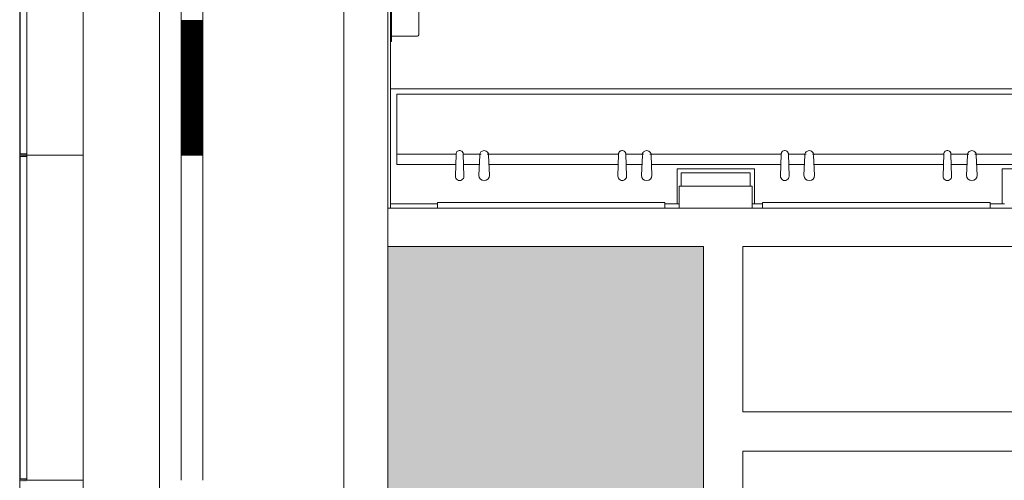
# Model space of a CAD drawing. Units: inches. Extents: x 5920 to 14649, y -490 to 4268.
# Drawn here: x 5920 to 6102, y 1422 to 1507 of the extents above; entities that cross this region are included whole.
import ezdxf

# ---------------------------------------------------------------- set-up
doc = ezdxf.new("R2010")
doc.units = ezdxf.units.IN
doc.header["$LTSCALE"] = 48
doc.header["$MEASUREMENT"] = 0
doc.layers.add('MC-BLDG Shell', color=7, linetype='Continuous', lineweight=0)

# ---------------------------------------------------------------- blocks, each defined once
blk = doc.blocks.new('MC-S-L2-Bldg Shell')
at = {"layer": 'MC-BLDG Shell'}
for points in [[(5920.13, 1482), (5921.38, 1482), (5921.38, 1482.25), (5920.13, 1482.25), (5920.13, 1541.75), (5921.38, 1541.75), (5921.38, 1542), (5920.07, 1541.81), (5920.07, 1482)], [(5920.13, 1422), (5921.38, 1422), (5921.38, 1422.25), (5920.13, 1422.25), (5920.13, 1481.75), (5921.38, 1481.75), (5921.38, 1482), (5920.07, 1481.81), (5920.07, 1422)], [(5920.13, 1362), (5921.38, 1362), (5921.38, 1362.25), (5920.13, 1362.25), (5920.13, 1421.75), (5921.38, 1421.75), (5921.38, 1422), (5920.07, 1421.81), (5920.07, 1362)]]:
    blk.add_hatch(color=256, dxfattribs=at).paths.add_polyline_path(points, flags=0)
h = blk.add_hatch(color=151, dxfattribs=at)
h.dxf.hatch_style = 1
h.paths.add_polyline_path([(5988, 882), (6064.88, 882), (6064.88, 1239.25), (6046.25, 1239.25), (6046.25, 1465.12), (5988, 1465.12)])
for p, q in [((5931.75, 2250.37), (5931.75, 882)), ((5945.88, 859.81), (5945.88, 2244.02)), ((5979.88, 1953.88), (5979.88, 882)), ((5920.07, 820.98), (5920.07, 1686.29)), ((5920.13, 1541.75), (5920.13, 1482.25)), ((5920.13, 1482.25), (5920.13, 1541.75)), ((5921.38, 1542), (5921.38, 1482)), ((5921.38, 1542), (5921.38, 1482)), ((5921.38, 1482.25), (5921.38, 1541.75)), ((5931.75, 1482), (5931.75, 1542)), ((5931.75, 1482), (5931.75, 1542)), ((5949.88, 1542), (5949.88, 1482)), ((5953.88, 1482), (5953.88, 1542)), ((5988, 1472.25), (5988, 1519.22)), ((5988.5, 1502.97), (5988.5, 1520.16)), ((5988.69, 1519.16), (5988.69, 1503.97)), ((5993.69, 1518.91), (5993.69, 1504.22)), ((5988.5, 1502.97), (5988.5, 1472.25)), ((5988.69, 1502.97), (5988.5, 1502.97)), ((5993.44, 1503.97), (5988.69, 1503.97)), ((5988.69, 1503.97), (5988.69, 1502.97)), ((6234.63, 1494.25), (5988.51, 1494.25)), ((5988.51, 1494.25), (5988.51, 1472.25)), ((6234.63, 1494.25), (5988.51, 1494.25)), ((5988.51, 1494.25), (5988.51, 1473)), ((5989.66, 1493.25), (6233.48, 1493.25)), ((5989.66, 1480.25), (5989.66, 1493.25)), ((5921.38, 1482), (5920.07, 1482)), ((5920.07, 1482), (5921.38, 1482)), ((5920.13, 1482.25), (5921.38, 1482.25)), ((5921.38, 1482.25), (5920.13, 1482.25)), ((5920.13, 1481.75), (5920.13, 1422.25)), ((5921.38, 1481.75), (5920.13, 1481.75)), ((5920.13, 1422.25), (5920.13, 1481.75)), ((5920.13, 1481.75), (5921.38, 1481.75)), ((5921.38, 1482), (5921.38, 1482.25)), ((5921.38, 1482), (5921.38, 1422)), ((5921.38, 1482), (5921.38, 1422)), ((5931.75, 1482), (5921.38, 1482)), ((5921.38, 1481.75), (5921.38, 1482)), ((5921.38, 1482), (5931.75, 1482)), ((5921.38, 1422.25), (5921.38, 1481.75)), ((5931.75, 1422), (5931.75, 1482)), ((5931.75, 1422), (5931.75, 1482)), ((5953.88, 1482), (5949.88, 1482)), ((5949.88, 1482), (5949.88, 1422)), ((5949.88, 1482), (5953.88, 1482)), ((5953.88, 1422), (5953.88, 1482)), ((6000.58, 1482.21), (5989.66, 1482.21)), ((6000.58, 1482.21), (6000.45, 1478.14)), ((6002.03, 1478.11), (6001.9, 1482.21)), ((6005.19, 1482.21), (6001.9, 1482.21)), ((6004.95, 1481.96), (6004.78, 1478.29)), ((6030.58, 1482.21), (6006.33, 1482.21)), ((6006.74, 1478.29), (6006.56, 1481.96)), ((6030.58, 1482.21), (6030.44, 1478.14)), ((6032.03, 1478.11), (6031.89, 1482.21)), ((6035.18, 1482.21), (6031.89, 1482.21)), ((6034.95, 1481.96), (6034.77, 1478.29)), ((6060.57, 1482.21), (6036.33, 1482.21)), ((6036.73, 1478.29), (6036.56, 1481.96)), ((6060.57, 1482.21), (6060.44, 1478.14)), ((6062.02, 1478.11), (6061.89, 1482.21)), ((6065.18, 1482.21), (6061.89, 1482.21)), ((6064.95, 1481.96), (6064.77, 1478.29)), ((6090.57, 1482.21), (6066.32, 1482.21)), ((6066.73, 1478.29), (6066.56, 1481.96)), ((6090.57, 1482.21), (6090.44, 1478.14)), ((6092.02, 1478.11), (6091.89, 1482.21)), ((6095.18, 1482.21), (6091.89, 1482.21)), ((6094.94, 1481.96), (6094.77, 1478.29)), ((6120.56, 1482.21), (6096.32, 1482.21)), ((6096.73, 1478.29), (6096.55, 1481.96)), ((6000.52, 1480.25), (5989.66, 1480.25)), ((6004.87, 1480.25), (6001.96, 1480.25)), ((6030.51, 1480.25), (6006.64, 1480.25)), ((6034.87, 1480.25), (6031.96, 1480.25)), ((6060.51, 1480.25), (6036.64, 1480.25)), ((6041.37, 1479.5), (6041.37, 1473)), ((6055.62, 1479.5), (6041.37, 1479.5)), ((6055.62, 1473), (6055.62, 1479.5)), ((6064.86, 1480.25), (6061.95, 1480.25)), ((6090.51, 1480.25), (6066.64, 1480.25)), ((6094.86, 1480.25), (6091.95, 1480.25)), ((6120.5, 1480.25), (6096.63, 1480.25)), ((6101.36, 1479.5), (6101.36, 1473)), ((6115.61, 1479.5), (6101.36, 1479.5)), ((6042.12, 1476.25), (6042.12, 1478.75)), ((6042.12, 1478.75), (6054.87, 1478.75)), ((6054.87, 1478.75), (6054.87, 1476.25)), ((6055.24, 1476.25), (6041.74, 1476.25)), ((6041.74, 1476.25), (6041.74, 1472.25)), ((6055.24, 1472.25), (6055.24, 1476.25)), ((6234.63, 1472.25), (5988, 1472.25)), ((5988, 1472.25), (5988, 1465.12)), ((5988, 1465.12), (5988, 1472.25)), ((5997.13, 1473), (5988.51, 1473)), ((5997.13, 1473), (5988.51, 1473)), ((5988.51, 1473), (5988.51, 1472.25)), ((6039.13, 1473.25), (5997.13, 1473.25)), ((5997.13, 1473.25), (5997.13, 1472.25)), ((5997.13, 1472.25), (6039.13, 1472.25)), ((6039.13, 1472.25), (6039.13, 1473.25)), ((6041.74, 1473), (6039.13, 1473)), ((6041.74, 1473), (6039.13, 1473)), ((6055.24, 1472.25), (6041.74, 1472.25)), ((6041.74, 1472.25), (6055.24, 1472.25)), ((6057.13, 1473), (6055.24, 1473)), ((6057.13, 1473), (6055.24, 1473)), ((6099.13, 1473.25), (6057.13, 1473.25)), ((6057.13, 1473.25), (6057.13, 1472.25)), ((6057.13, 1472.25), (6099.13, 1472.25)), ((6099.13, 1472.25), (6099.13, 1473.25)), ((6101.74, 1473), (6099.13, 1473)), ((6101.74, 1473), (6099.13, 1473)), ((5988, 1465.12), (6046.25, 1465.12)), ((5988, 882), (5988, 1465.12)), ((6046.25, 1465.12), (6046.25, 1290.31)), ((6053.5, 1465.12), (6391.25, 1465.12)), ((6053.5, 1434.62), (6053.5, 1465.12)), ((6391.25, 1434.62), (6053.5, 1434.62)), ((6053.5, 1290.31), (6053.5, 1427.37)), ((6053.5, 1427.37), (6390.63, 1427.37)), ((5920.07, 1422), (5921.38, 1422)), ((5920.13, 1422.25), (5921.38, 1422.25)), ((5921.38, 1422.25), (5920.13, 1422.25)), ((5921.38, 1422), (5921.38, 1422.25)), ((5921.38, 1422), (5931.75, 1422))]:
    blk.add_line(p, q, dxfattribs=at)
at = {"layer": 'MC-BLDG Shell', "linetype": 'Continuous'}
for p, q in [((5949.88, 1506.88), (5953.88, 1506.88)), ((5949.88, 1506.84), (5953.88, 1506.84)), ((5949.88, 1506.81), (5953.88, 1506.81)), ((5949.88, 1506.63), (5953.88, 1506.63)), ((5949.88, 1506.59), (5953.88, 1506.59)), ((5949.88, 1506.56), (5953.88, 1506.56)), ((5949.88, 1506.38), (5953.88, 1506.38)), ((5949.88, 1506.34), (5953.88, 1506.34)), ((5949.88, 1506.31), (5953.88, 1506.31)), ((5949.88, 1506.13), (5953.88, 1506.13)), ((5949.88, 1506.09), (5953.88, 1506.09)), ((5949.88, 1506.06), (5953.88, 1506.06)), ((5949.88, 1505.88), (5953.88, 1505.88)), ((5949.88, 1505.84), (5953.88, 1505.84)), ((5949.88, 1505.81), (5953.88, 1505.81)), ((5949.88, 1505.63), (5953.88, 1505.63)), ((5949.88, 1505.59), (5953.88, 1505.59)), ((5949.88, 1505.56), (5953.88, 1505.56)), ((5949.88, 1505.38), (5953.88, 1505.38)), ((5949.88, 1505.34), (5953.88, 1505.34)), ((5949.88, 1505.31), (5953.88, 1505.31)), ((5949.88, 1505.13), (5953.88, 1505.13)), ((5949.88, 1505.09), (5953.88, 1505.09)), ((5949.88, 1505.06), (5953.88, 1505.06)), ((5949.88, 1504.88), (5953.88, 1504.88)), ((5949.88, 1504.84), (5953.88, 1504.84)), ((5949.88, 1504.81), (5953.88, 1504.81)), ((5949.88, 1504.63), (5953.88, 1504.63)), ((5949.88, 1504.59), (5953.88, 1504.59)), ((5949.88, 1504.56), (5953.88, 1504.56)), ((5949.88, 1504.38), (5953.88, 1504.38)), ((5949.88, 1504.34), (5953.88, 1504.34)), ((5949.88, 1504.31), (5953.88, 1504.31)), ((5949.88, 1504.13), (5953.88, 1504.13)), ((5949.88, 1504.09), (5953.88, 1504.09)), ((5949.88, 1504.06), (5953.88, 1504.06)), ((5949.88, 1503.88), (5953.88, 1503.88)), ((5949.88, 1503.84), (5953.88, 1503.84)), ((5949.88, 1503.81), (5953.88, 1503.81)), ((5949.88, 1503.63), (5953.88, 1503.63)), ((5949.88, 1503.59), (5953.88, 1503.59)), ((5949.88, 1503.56), (5953.88, 1503.56)), ((5949.88, 1503.38), (5953.88, 1503.38)), ((5949.88, 1503.34), (5953.88, 1503.34)), ((5949.88, 1503.31), (5953.88, 1503.31)), ((5949.88, 1503.13), (5953.88, 1503.13)), ((5949.88, 1503.09), (5953.88, 1503.09)), ((5949.88, 1503.06), (5953.88, 1503.06)), ((5949.88, 1502.88), (5953.88, 1502.88)), ((5949.88, 1502.84), (5953.88, 1502.84)), ((5949.88, 1502.81), (5953.88, 1502.81)), ((5949.88, 1502.63), (5953.88, 1502.63)), ((5949.88, 1502.59), (5953.88, 1502.59)), ((5949.88, 1502.56), (5953.88, 1502.56)), ((5949.88, 1502.38), (5953.88, 1502.38)), ((5949.88, 1502.34), (5953.88, 1502.34)), ((5949.88, 1502.31), (5953.88, 1502.31)), ((5949.88, 1502.13), (5953.88, 1502.13)), ((5949.88, 1502.09), (5953.88, 1502.09)), ((5949.88, 1502.06), (5953.88, 1502.06)), ((5949.88, 1501.88), (5953.88, 1501.88)), ((5949.88, 1501.84), (5953.88, 1501.84)), ((5949.88, 1501.81), (5953.88, 1501.81)), ((5949.88, 1501.63), (5953.88, 1501.63)), ((5949.88, 1501.59), (5953.88, 1501.59)), ((5949.88, 1501.56), (5953.88, 1501.56)), ((5949.88, 1501.38), (5953.88, 1501.38)), ((5949.88, 1501.34), (5953.88, 1501.34)), ((5949.88, 1501.31), (5953.88, 1501.31)), ((5949.88, 1501.13), (5953.88, 1501.13)), ((5949.88, 1501.09), (5953.88, 1501.09)), ((5949.88, 1501.06), (5953.88, 1501.06)), ((5949.88, 1500.88), (5953.88, 1500.88)), ((5949.88, 1500.84), (5953.88, 1500.84)), ((5949.88, 1500.81), (5953.88, 1500.81)), ((5949.88, 1500.63), (5953.88, 1500.63)), ((5949.88, 1500.59), (5953.88, 1500.59)), ((5949.88, 1500.56), (5953.88, 1500.56)), ((5949.88, 1500.38), (5953.88, 1500.38)), ((5949.88, 1500.34), (5953.88, 1500.34)), ((5949.88, 1500.31), (5953.88, 1500.31)), ((5949.88, 1500.13), (5953.88, 1500.13)), ((5949.88, 1500.09), (5953.88, 1500.09)), ((5949.88, 1500.06), (5953.88, 1500.06)), ((5949.88, 1499.88), (5953.88, 1499.88)), ((5949.88, 1499.84), (5953.88, 1499.84)), ((5949.88, 1499.81), (5953.88, 1499.81)), ((5949.88, 1499.63), (5953.88, 1499.63)), ((5949.88, 1499.59), (5953.88, 1499.59)), ((5949.88, 1499.56), (5953.88, 1499.56)), ((5949.88, 1499.38), (5953.88, 1499.38)), ((5949.88, 1499.34), (5953.88, 1499.34)), ((5949.88, 1499.31), (5953.88, 1499.31)), ((5949.88, 1499.13), (5953.88, 1499.13)), ((5949.88, 1499.09), (5953.88, 1499.09)), ((5949.88, 1499.06), (5953.88, 1499.06)), ((5949.88, 1498.88), (5953.88, 1498.88)), ((5949.88, 1498.84), (5953.88, 1498.84)), ((5949.88, 1498.81), (5953.88, 1498.81)), ((5949.88, 1498.63), (5953.88, 1498.63)), ((5949.88, 1498.59), (5953.88, 1498.59)), ((5949.88, 1498.56), (5953.88, 1498.56)), ((5949.88, 1498.38), (5953.88, 1498.38)), ((5949.88, 1498.34), (5953.88, 1498.34)), ((5949.88, 1498.31), (5953.88, 1498.31)), ((5949.88, 1498.13), (5953.88, 1498.13)), ((5949.88, 1498.09), (5953.88, 1498.09)), ((5949.88, 1498.06), (5953.88, 1498.06)), ((5949.88, 1497.88), (5953.88, 1497.88)), ((5949.88, 1497.84), (5953.88, 1497.84)), ((5949.88, 1497.81), (5953.88, 1497.81)), ((5949.88, 1497.63), (5953.88, 1497.63)), ((5949.88, 1497.59), (5953.88, 1497.59)), ((5949.88, 1497.56), (5953.88, 1497.56)), ((5949.88, 1497.38), (5953.88, 1497.38)), ((5949.88, 1497.34), (5953.88, 1497.34)), ((5949.88, 1497.31), (5953.88, 1497.31)), ((5949.88, 1497.13), (5953.88, 1497.13)), ((5949.88, 1497.09), (5953.88, 1497.09)), ((5949.88, 1497.06), (5953.88, 1497.06)), ((5949.88, 1496.88), (5953.88, 1496.88)), ((5949.88, 1496.84), (5953.88, 1496.84)), ((5949.88, 1496.81), (5953.88, 1496.81)), ((5949.88, 1496.63), (5953.88, 1496.63)), ((5949.88, 1496.59), (5953.88, 1496.59)), ((5949.88, 1496.56), (5953.88, 1496.56)), ((5949.88, 1496.38), (5953.88, 1496.38)), ((5949.88, 1496.34), (5953.88, 1496.34)), ((5949.88, 1496.31), (5953.88, 1496.31)), ((5949.88, 1496.13), (5953.88, 1496.13)), ((5949.88, 1496.09), (5953.88, 1496.09)), ((5949.88, 1496.06), (5953.88, 1496.06)), ((5949.88, 1495.88), (5953.88, 1495.88)), ((5949.88, 1495.84), (5953.88, 1495.84)), ((5949.88, 1495.81), (5953.88, 1495.81)), ((5949.88, 1495.63), (5953.88, 1495.63)), ((5949.88, 1495.59), (5953.88, 1495.59)), ((5949.88, 1495.56), (5953.88, 1495.56)), ((5949.88, 1495.38), (5953.88, 1495.38)), ((5949.88, 1495.34), (5953.88, 1495.34)), ((5949.88, 1495.31), (5953.88, 1495.31)), ((5949.88, 1495.13), (5953.88, 1495.13)), ((5949.88, 1495.09), (5953.88, 1495.09)), ((5949.88, 1495.06), (5953.88, 1495.06)), ((5949.88, 1494.88), (5953.88, 1494.88)), ((5949.88, 1494.84), (5953.88, 1494.84)), ((5949.88, 1494.81), (5953.88, 1494.81)), ((5949.88, 1494.63), (5953.88, 1494.63)), ((5949.88, 1494.59), (5953.88, 1494.59)), ((5949.88, 1494.56), (5953.88, 1494.56)), ((5949.88, 1494.38), (5953.88, 1494.38)), ((5949.88, 1494.34), (5953.88, 1494.34)), ((5949.88, 1494.31), (5953.88, 1494.31)), ((5949.88, 1494.13), (5953.88, 1494.13)), ((5949.88, 1494.09), (5953.88, 1494.09)), ((5949.88, 1494.06), (5953.88, 1494.06)), ((5949.88, 1493.88), (5953.88, 1493.88)), ((5949.88, 1493.84), (5953.88, 1493.84)), ((5949.88, 1493.81), (5953.88, 1493.81)), ((5949.88, 1493.63), (5953.88, 1493.63)), ((5949.88, 1493.59), (5953.88, 1493.59)), ((5949.88, 1493.56), (5953.88, 1493.56)), ((5949.88, 1493.38), (5953.88, 1493.38)), ((5949.88, 1493.34), (5953.88, 1493.34)), ((5949.88, 1493.31), (5953.88, 1493.31)), ((5949.88, 1493.13), (5953.88, 1493.13)), ((5949.88, 1493.09), (5953.88, 1493.09)), ((5949.88, 1493.06), (5953.88, 1493.06)), ((5949.88, 1492.88), (5953.88, 1492.88)), ((5949.88, 1492.84), (5953.88, 1492.84)), ((5949.88, 1492.81), (5953.88, 1492.81)), ((5949.88, 1492.63), (5953.88, 1492.63)), ((5949.88, 1492.59), (5953.88, 1492.59)), ((5949.88, 1492.56), (5953.88, 1492.56)), ((5949.88, 1492.38), (5953.88, 1492.38)), ((5949.88, 1492.34), (5953.88, 1492.34)), ((5949.88, 1492.31), (5953.88, 1492.31)), ((5949.88, 1492.13), (5953.88, 1492.13)), ((5949.88, 1492.09), (5953.88, 1492.09)), ((5949.88, 1492.06), (5953.88, 1492.06)), ((5949.88, 1491.88), (5953.88, 1491.88)), ((5949.88, 1491.84), (5953.88, 1491.84)), ((5949.88, 1491.81), (5953.88, 1491.81)), ((5949.88, 1491.63), (5953.88, 1491.63)), ((5949.88, 1491.59), (5953.88, 1491.59)), ((5949.88, 1491.56), (5953.88, 1491.56)), ((5949.88, 1491.38), (5953.88, 1491.38)), ((5949.88, 1491.34), (5953.88, 1491.34)), ((5949.88, 1491.31), (5953.88, 1491.31)), ((5949.88, 1491.13), (5953.88, 1491.13)), ((5949.88, 1491.09), (5953.88, 1491.09)), ((5949.88, 1491.06), (5953.88, 1491.06)), ((5949.88, 1490.88), (5953.88, 1490.88)), ((5949.88, 1490.84), (5953.88, 1490.84)), ((5949.88, 1490.81), (5953.88, 1490.81)), ((5949.88, 1490.63), (5953.88, 1490.63)), ((5949.88, 1490.59), (5953.88, 1490.59)), ((5949.88, 1490.56), (5953.88, 1490.56)), ((5949.88, 1490.38), (5953.88, 1490.38)), ((5949.88, 1490.34), (5953.88, 1490.34)), ((5949.88, 1490.31), (5953.88, 1490.31)), ((5949.88, 1490.13), (5953.88, 1490.13)), ((5949.88, 1490.09), (5953.88, 1490.09)), ((5949.88, 1490.06), (5953.88, 1490.06)), ((5949.88, 1489.88), (5953.88, 1489.88)), ((5949.88, 1489.84), (5953.88, 1489.84)), ((5949.88, 1489.81), (5953.88, 1489.81)), ((5949.88, 1489.63), (5953.88, 1489.63)), ((5949.88, 1489.59), (5953.88, 1489.59)), ((5949.88, 1489.56), (5953.88, 1489.56)), ((5949.88, 1489.38), (5953.88, 1489.38)), ((5949.88, 1489.34), (5953.88, 1489.34)), ((5949.88, 1489.31), (5953.88, 1489.31)), ((5949.88, 1489.13), (5953.88, 1489.13)), ((5949.88, 1489.09), (5953.88, 1489.09)), ((5949.88, 1489.06), (5953.88, 1489.06)), ((5949.88, 1488.88), (5953.88, 1488.88)), ((5949.88, 1488.84), (5953.88, 1488.84)), ((5949.88, 1488.81), (5953.88, 1488.81)), ((5949.88, 1488.63), (5953.88, 1488.63)), ((5949.88, 1488.59), (5953.88, 1488.59)), ((5949.88, 1488.56), (5953.88, 1488.56)), ((5949.88, 1488.38), (5953.88, 1488.38)), ((5949.88, 1488.34), (5953.88, 1488.34)), ((5949.88, 1488.31), (5953.88, 1488.31)), ((5949.88, 1488.13), (5953.88, 1488.13)), ((5949.88, 1488.09), (5953.88, 1488.09)), ((5949.88, 1488.06), (5953.88, 1488.06)), ((5949.88, 1487.88), (5953.88, 1487.88)), ((5949.88, 1487.84), (5953.88, 1487.84)), ((5949.88, 1487.81), (5953.88, 1487.81)), ((5949.88, 1487.63), (5953.88, 1487.63)), ((5949.88, 1487.59), (5953.88, 1487.59)), ((5949.88, 1487.56), (5953.88, 1487.56)), ((5949.88, 1487.38), (5953.88, 1487.38)), ((5949.88, 1487.34), (5953.88, 1487.34)), ((5949.88, 1487.31), (5953.88, 1487.31)), ((5949.88, 1487.13), (5953.88, 1487.13)), ((5949.88, 1487.09), (5953.88, 1487.09)), ((5949.88, 1487.06), (5953.88, 1487.06)), ((5949.88, 1486.88), (5953.88, 1486.88)), ((5949.88, 1486.84), (5953.88, 1486.84)), ((5949.88, 1486.81), (5953.88, 1486.81)), ((5949.88, 1486.63), (5953.88, 1486.63)), ((5949.88, 1486.59), (5953.88, 1486.59)), ((5949.88, 1486.56), (5953.88, 1486.56)), ((5949.88, 1486.38), (5953.88, 1486.38)), ((5949.88, 1486.34), (5953.88, 1486.34)), ((5949.88, 1486.31), (5953.88, 1486.31)), ((5949.88, 1486.13), (5953.88, 1486.13)), ((5949.88, 1486.09), (5953.88, 1486.09)), ((5949.88, 1486.06), (5953.88, 1486.06)), ((5949.88, 1485.88), (5953.88, 1485.88)), ((5949.88, 1485.84), (5953.88, 1485.84)), ((5949.88, 1485.81), (5953.88, 1485.81)), ((5949.88, 1485.63), (5953.88, 1485.63)), ((5949.88, 1485.59), (5953.88, 1485.59)), ((5949.88, 1485.56), (5953.88, 1485.56)), ((5949.88, 1485.38), (5953.88, 1485.38)), ((5949.88, 1485.34), (5953.88, 1485.34)), ((5949.88, 1485.31), (5953.88, 1485.31)), ((5949.88, 1485.13), (5953.88, 1485.13)), ((5949.88, 1485.09), (5953.88, 1485.09)), ((5949.88, 1485.06), (5953.88, 1485.06)), ((5949.88, 1484.88), (5953.88, 1484.88)), ((5949.88, 1484.84), (5953.88, 1484.84)), ((5949.88, 1484.81), (5953.88, 1484.81)), ((5949.88, 1484.63), (5953.88, 1484.63)), ((5949.88, 1484.59), (5953.88, 1484.59)), ((5949.88, 1484.56), (5953.88, 1484.56)), ((5949.88, 1484.38), (5953.88, 1484.38)), ((5949.88, 1484.34), (5953.88, 1484.34)), ((5949.88, 1484.31), (5953.88, 1484.31)), ((5949.88, 1484.13), (5953.88, 1484.13)), ((5949.88, 1484.09), (5953.88, 1484.09)), ((5949.88, 1484.06), (5953.88, 1484.06)), ((5949.88, 1483.88), (5953.88, 1483.88)), ((5949.88, 1483.84), (5953.88, 1483.84)), ((5949.88, 1483.81), (5953.88, 1483.81)), ((5949.88, 1483.63), (5953.88, 1483.63)), ((5949.88, 1483.59), (5953.88, 1483.59)), ((5949.88, 1483.56), (5953.88, 1483.56)), ((5949.88, 1483.38), (5953.88, 1483.38)), ((5949.88, 1483.34), (5953.88, 1483.34)), ((5949.88, 1483.31), (5953.88, 1483.31)), ((5949.88, 1483.13), (5953.88, 1483.13)), ((5949.88, 1483.09), (5953.88, 1483.09)), ((5949.88, 1483.06), (5953.88, 1483.06)), ((5949.88, 1482.88), (5953.88, 1482.88)), ((5949.88, 1482.84), (5953.88, 1482.84)), ((5949.88, 1482.81), (5953.88, 1482.81)), ((5949.88, 1482.63), (5953.88, 1482.63)), ((5949.88, 1482.59), (5953.88, 1482.59)), ((5949.88, 1482.56), (5953.88, 1482.56)), ((5949.88, 1482.38), (5953.88, 1482.38)), ((5949.88, 1482.34), (5953.88, 1482.34)), ((5949.88, 1482.31), (5953.88, 1482.31)), ((5949.88, 1482.13), (5953.88, 1482.13)), ((5949.88, 1482.09), (5953.88, 1482.09)), ((5949.88, 1482.06), (5953.88, 1482.06))]:
    blk.add_line(p, q, dxfattribs=at)
at = {"layer": 'MC-BLDG Shell', "color": 151}
blk.add_lwpolyline([(5988, 882), (6064.88, 882), (6064.88, 1239.25), (6046.25, 1239.25), (6046.25, 1465.12), (5988, 1465.12)], close=True, dxfattribs=at)
at = {"layer": 'MC-BLDG Shell'}
blk.add_lwpolyline([(5988, 1465.12), (5988, 882), (6064.88, 882), (6064.88, 1239.25), (6046.25, 1239.25), (6046.25, 1465.12)], close=True, dxfattribs=at)
for centre, radius, start, end in [((5993.44, 1504.22), 0.25, 270, 0), ((6001.24, 1478.11), 0.791, 178.1479, 359.999), ((6005.76, 1478.29), 0.98, 180, 0), ((6031.24, 1478.11), 0.791, 178.1479, 359.999), ((6035.75, 1478.29), 0.98, 180, 0), ((6061.23, 1478.11), 0.791, 178.1479, 359.999), ((6065.75, 1478.29), 0.98, 180, 0), ((6091.23, 1478.11), 0.791, 178.1479, 359.999), ((6095.75, 1478.29), 0.98, 180, 0)]:
    blk.add_arc(centre, radius, start, end, dxfattribs=at)
for points, knots in [([(6001.9, 1482.21), (6001.9, 1482.26), (6001.89, 1482.36), (6001.84, 1482.51), (6001.75, 1482.64), (6001.59, 1482.78), (6001.32, 1482.87), (6001.03, 1482.84), (6000.82, 1482.72), (6000.68, 1482.58), (6000.59, 1482.4), (6000.58, 1482.28), (6000.58, 1482.21)], [0, 0, 0, 0, 0.076923, 0.153846, 0.230769, 0.307692, 0.461538, 0.615385, 0.711538, 0.807692, 0.903846, 1, 1, 1, 1]), ([(6006.56, 1481.96), (6006.57, 1482.02), (6006.58, 1482.15), (6006.53, 1482.33), (6006.44, 1482.5), (6006.27, 1482.69), (6005.96, 1482.85), (6005.59, 1482.85), (6005.28, 1482.71), (6005.07, 1482.51), (6004.97, 1482.29), (6004.94, 1482.1), (6004.95, 1482.01), (6004.95, 1481.96)], [0, 0, 0, 0, 0.071429, 0.142857, 0.214286, 0.285714, 0.428571, 0.571429, 0.678571, 0.785714, 0.892857, 0.946429, 1, 1, 1, 1]), ([(6031.89, 1482.21), (6031.9, 1482.26), (6031.89, 1482.36), (6031.83, 1482.51), (6031.74, 1482.64), (6031.58, 1482.78), (6031.32, 1482.87), (6031.03, 1482.84), (6030.81, 1482.72), (6030.68, 1482.58), (6030.59, 1482.4), (6030.57, 1482.28), (6030.58, 1482.21)], [0, 0, 0, 0, 0.076923, 0.153846, 0.230769, 0.307692, 0.461538, 0.615385, 0.711538, 0.807692, 0.903846, 1, 1, 1, 1]), ([(6036.56, 1481.96), (6036.57, 1482.02), (6036.57, 1482.15), (6036.53, 1482.33), (6036.44, 1482.5), (6036.26, 1482.69), (6035.96, 1482.85), (6035.58, 1482.85), (6035.28, 1482.71), (6035.06, 1482.51), (6034.96, 1482.29), (6034.94, 1482.1), (6034.94, 1482.01), (6034.95, 1481.96)], [0, 0, 0, 0, 0.071429, 0.142857, 0.214286, 0.285714, 0.428571, 0.571429, 0.678571, 0.785714, 0.892857, 0.946429, 1, 1, 1, 1]), ([(6061.89, 1482.21), (6061.89, 1482.26), (6061.88, 1482.36), (6061.83, 1482.51), (6061.74, 1482.64), (6061.58, 1482.78), (6061.32, 1482.87), (6061.02, 1482.84), (6060.81, 1482.72), (6060.67, 1482.58), (6060.59, 1482.4), (6060.57, 1482.28), (6060.57, 1482.21)], [0, 0, 0, 0, 0.076923, 0.153846, 0.230769, 0.307692, 0.461538, 0.615385, 0.711538, 0.807692, 0.903846, 1, 1, 1, 1]), ([(6066.56, 1481.96), (6066.57, 1482.02), (6066.57, 1482.15), (6066.52, 1482.33), (6066.43, 1482.5), (6066.26, 1482.69), (6065.96, 1482.85), (6065.58, 1482.85), (6065.27, 1482.71), (6065.06, 1482.51), (6064.96, 1482.29), (6064.93, 1482.1), (6064.94, 1482.01), (6064.95, 1481.96)], [0, 0, 0, 0, 0.071429, 0.142857, 0.214286, 0.285714, 0.428571, 0.571429, 0.678571, 0.785714, 0.892857, 0.946429, 1, 1, 1, 1]), ([(6091.89, 1482.21), (6091.89, 1482.26), (6091.88, 1482.36), (6091.83, 1482.51), (6091.73, 1482.64), (6091.57, 1482.78), (6091.31, 1482.87), (6091.02, 1482.84), (6090.81, 1482.72), (6090.67, 1482.58), (6090.58, 1482.4), (6090.57, 1482.28), (6090.57, 1482.21)], [0, 0, 0, 0, 0.076923, 0.153846, 0.230769, 0.307692, 0.461538, 0.615385, 0.711538, 0.807692, 0.903846, 1, 1, 1, 1]), ([(6096.55, 1481.96), (6096.56, 1482.02), (6096.56, 1482.15), (6096.52, 1482.33), (6096.43, 1482.5), (6096.25, 1482.69), (6095.95, 1482.85), (6095.58, 1482.85), (6095.27, 1482.71), (6095.06, 1482.51), (6094.96, 1482.29), (6094.93, 1482.1), (6094.93, 1482.01), (6094.94, 1481.96)], [0, 0, 0, 0, 0.071429, 0.142857, 0.214286, 0.285714, 0.428571, 0.571429, 0.678571, 0.785714, 0.892857, 0.946429, 1, 1, 1, 1])]:
    blk.add_open_spline(points, degree=3, knots=knots, dxfattribs=at)

msp = doc.modelspace()

# ---------------------------------------------------------------- block references
at = {"layer": 'MC-BLDG Shell'}
msp.add_blockref('MC-S-L2-Bldg Shell', (0, 0), dxfattribs=at)

doc.saveas('drawing.dxf')
